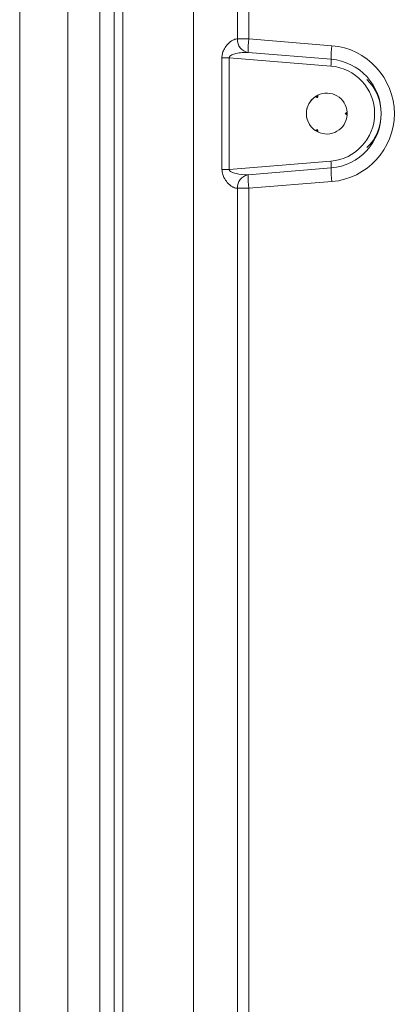
# Model space of a CAD drawing. Extents: x -3349 to -1760, y -1306 to 643.
# Drawn here: x -2003 to -1948, y -18 to 127 of the extents above; entities that cross this region are included whole.
import ezdxf

# ---------------------------------------------------------------- set-up
doc = ezdxf.new("R2010")
doc.units = 0
doc.header["$LTSCALE"] = 5

msp = doc.modelspace()

# ---------------------------------------------------------------- linework, layer by layer
at = {"color": 7, "linetype": 'Continuous', "lineweight": 0}
for p, q in [((-1987.5, -169.22), (-1987.5, 448.28)), ((-1977.08, -169.21), (-1977.08, 447.73)), ((-1988.76, 445.52), (-1988.76, -157.96)), ((-1990.88, -155.84), (-1990.88, 443.4)), ((-1995.57, 438.71), (-1995.57, -151.15)), ((-2002.64, -144.08), (-2002.64, 431.64)), ((-1970.61, 123.74), (-1970.61, 416.34)), ((-1968.96, 416.34), (-1968.96, 123.74)), ((-1970.62, 123.74), (-1970.61, 123.74)), ((-1970.61, 123.74), (-1968.96, 123.74)), ((-1968.96, 123.74), (-1956.76, 122.75)), ((-1969.06, 121.74), (-1956.85, 120.75)), ((-1971.83, 120.97), (-1972.91, 120.97)), ((-1972.91, 104.59), (-1972.91, 120.97)), ((-1956.9, 119.76), (-1971.83, 120.97)), ((-1971.83, 120.97), (-1971.83, 104.59)), ((-1959, 115.38), (-1958.85, 115.12)), ((-1954.5, 112.78), (-1954.79, 112.78)), ((-1959, 110.18), (-1958.85, 110.43)), ((-1971.83, 104.59), (-1956.9, 105.8)), ((-1971.83, 104.59), (-1972.91, 104.59)), ((-1956.85, 104.8), (-1969.06, 103.81)), ((-1956.76, 102.81), (-1968.96, 101.82)), ((-1970.61, 101.82), (-1970.62, 101.82)), ((-1968.96, 101.82), (-1970.61, 101.82)), ((-1970.61, -152.78), (-1970.61, 101.82)), ((-1968.96, 101.82), (-1968.96, -152.78))]:
    msp.add_line(p, q, dxfattribs=at)
at = {"color": 7, "linetype": 'Continuous', "lineweight": 0, "flags": 128}
for points in [[(-1958.85, 115.12), (-1958.89, 115.14), (-1958.93, 115.16), (-1958.97, 115.18), (-1959.01, 115.2), (-1959.05, 115.22), (-1959.09, 115.23), (-1959.13, 115.25), (-1959.17, 115.27)], [(-1958.83, 115.47), (-1958.83, 115.43), (-1958.83, 115.38), (-1958.84, 115.34), (-1958.84, 115.3), (-1958.84, 115.25), (-1958.85, 115.21), (-1958.85, 115.17), (-1958.85, 115.12)], [(-1954.79, 112.78), (-1954.76, 112.8), (-1954.72, 112.83), (-1954.69, 112.85), (-1954.65, 112.88), (-1954.61, 112.9), (-1954.58, 112.93), (-1954.54, 112.95), (-1954.51, 112.98)], [(-1954.51, 112.58), (-1954.54, 112.6), (-1954.58, 112.63), (-1954.61, 112.65), (-1954.65, 112.68), (-1954.69, 112.7), (-1954.72, 112.73), (-1954.76, 112.75), (-1954.79, 112.78)], [(-1959.17, 110.29), (-1959.13, 110.3), (-1959.09, 110.32), (-1959.05, 110.34), (-1959.01, 110.36), (-1958.97, 110.38), (-1958.93, 110.4), (-1958.89, 110.41), (-1958.85, 110.43)], [(-1958.85, 110.43), (-1958.85, 110.39), (-1958.85, 110.35), (-1958.84, 110.3), (-1958.84, 110.26), (-1958.84, 110.22), (-1958.83, 110.17), (-1958.83, 110.13), (-1958.83, 110.09)]]:
    msp.add_lwpolyline(points, dxfattribs=at)
at = {"color": 7, "linetype": 'Continuous', "lineweight": 0}
for centre, radius, start, end in [((-1968.77, 123.57), 1.85, 174.9778, 261.1204), ((-1968.77, 123.57), 1.85, 174.9635, 261.106), ((-1954.68, 122.08), 14.38, 173.3802, 181.3376), ((-1942.48, 121.09), 14.38, 173.3802, 181.3376), ((-1957.57, 112.78), 10, 274.6389, 85.3611), ((-1964.04, 120.58), 7.19, 353.3802, 1.3376), ((-1957.5, 112.78), 8, 274.6389, 85.3611), ((-1957.47, 112.78), 7, 274.6389, 85.3611), ((-1956.5, 112.78), 7, 314.427, 45.573), ((-1957.5, 112.78), 3, 3.7976, 116.2024), ((-1957.5, 112.78), 3, 116.2024, 180), ((-1957.5, 112.78), 3, 123.7976, 236.2024), ((-1957.5, 112.78), 3, 180, 243.7976), ((-1957.5, 112.78), 3, 356.2024, 3.7976), ((-1957.5, 112.78), 3, 243.7976, 356.2024), ((-1964.04, 104.97), 7.19, 358.6624, 6.6198), ((-1942.48, 104.47), 14.38, 178.6624, 186.6198), ((-1968.77, 101.98), 1.85, 98.8796, 185.0222), ((-1968.77, 101.98), 1.85, 98.894, 185.0365), ((-1954.68, 103.48), 14.38, 178.6624, 186.6198)]:
    msp.add_arc(centre, radius, start, end, dxfattribs=at)
for points, knots in [([(-1972.91, 120.97), (-1972.91, 121.02), (-1972.9, 121.26), (-1972.82, 121.72), (-1972.53, 122.37), (-1972.01, 123.06), (-1971.35, 123.58), (-1970.87, 123.75), (-1970.66, 123.74), (-1970.62, 123.74)], [0, 0, 0, 0, 0.031373, 0.150026, 0.290802, 0.489471, 0.744514, 0.950959, 1, 1, 1, 1]), ([(-1969.06, 121.74), (-1969.35, 121.75), (-1969.93, 121.76), (-1970.75, 121.62), (-1971.36, 121.44), (-1971.68, 121.27), (-1971.8, 121.13), (-1971.83, 121.06), (-1971.83, 121.01), (-1971.83, 120.98), (-1971.83, 120.97)], [0, 0, 0, 0, 0.303, 0.60564, 0.81034, 0.919363, 0.948313, 0.977562, 0.984368, 1, 1, 1, 1]), ([(-1970.62, 101.82), (-1970.82, 101.84), (-1971.05, 101.86), (-1971.57, 102.14), (-1972.08, 102.57), (-1972.6, 103.31), (-1972.86, 103.98), (-1972.89, 104.4), (-1972.91, 104.59)], [0, 0, 0, 0, 0.2274105, 0.2657449, 0.5395948, 0.7410486, 0.8809729, 1, 1, 1, 1]), ([(-1971.83, 104.59), (-1971.83, 104.57), (-1971.83, 104.52), (-1971.8, 104.43), (-1971.72, 104.33), (-1971.4, 104.12), (-1970.55, 103.88), (-1969.7, 103.78), (-1969.14, 103.81), (-1969.06, 103.81)], [0, 0, 0, 0, 0.02254, 0.045049, 0.08004, 0.149723, 0.406069, 0.915731, 1, 1, 1, 1])]:
    msp.add_open_spline(points, degree=3, knots=knots, dxfattribs=at)

doc.saveas('drawing.dxf')
